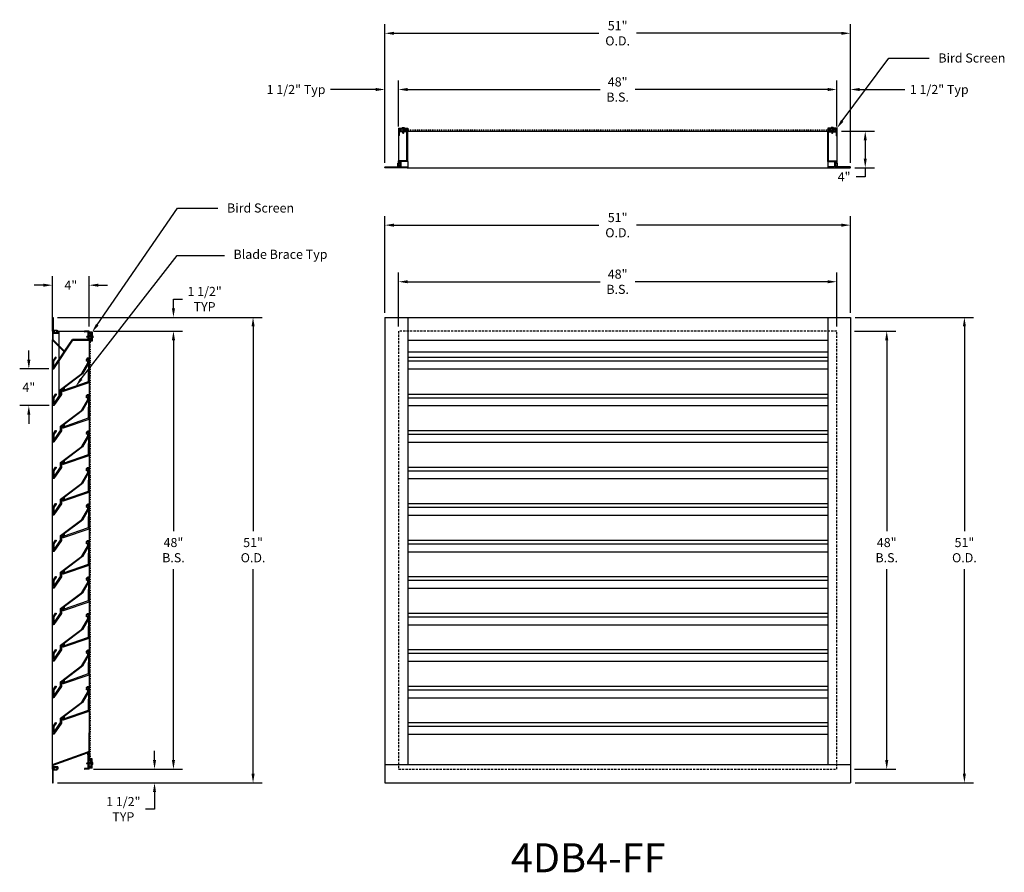
# Model space of a CAD drawing. Units: inches. Extents: x 18 to 126, y 25 to 118.
import ezdxf
from ezdxf import colors
from ezdxf.entities.mleader import LeaderData, LeaderLine
from ezdxf.math import Vec2, Vec3

# ---------------------------------------------------------------- set-up
doc = ezdxf.new("R2010")
doc.units = ezdxf.units.IN
doc.header["$MEASUREMENT"] = 0
doc.linetypes.add('DASHED', pattern=[0.75, 0.5, -0.25])
doc.linetypes.add('HIDDEN', pattern=[0.375, 0.25, -0.125])
doc.layers.add('SH', color=7, linetype='Continuous')
doc.styles.get("Standard").update_dxf_attribs({"font": 'arial.ttf'})
doc.dimstyles.get("Standard").update_dxf_attribs({"dimtxt": 0.18, "dimasz": 0.18, "dimexe": 0.18, "dimexo": 0.0625, "dimgap": 0.09, "dimtad": 0, "dimtih": 1, "dimtoh": 1, "dimdec": 4, "dimzin": 0, "dimdsep": 46, "dimtxsty": 'Standard', "dimcen": 0.09, "dimadec": 0, "dimazin": 0, "dimtfac": 1, "dimtdec": 4, "dimtofl": 0, "dimtmove": 0, "dimatfit": 3, "dimfxl": 1, "dimtolj": 1, "dimtzin": 0, "dimarcsym": 0})

# ---------------------------------------------------------------- blocks, each defined once
blk = doc.blocks.new('A$C68B72E66')
for p, q in [((0, 0.33), (0, 0.13)), ((1, 0.33), (0, 0.33)), ((0, 0.13), (0.19, 0.13)), ((0.06, 0.27), (0.06, 0.19)), ((0.94, 0.27), (0.06, 0.27)), ((0.06, 0.19), (0.19, 0.19)), ((0.19, 0.27), (0.19, 0.27)), ((0.19, 0.13), (0.19, 0.19)), ((0.94, 0.19), (0.81, 0.19)), ((0.81, 0.13), (0.81, 0.19)), ((0.94, 0.13), (0.81, 0.13)), ((0.94, 0.19), (0.94, 0.27)), ((0.94, 0), (0.94, 0.13)), ((1, 0), (0.94, 0)), ((1, 0.33), (1, 0))]:
    blk.add_line(p, q)
blk = doc.blocks.new('A$C3D7C7B08')
for p, q in [((0.26, 0.62), (0.01, 0.62)), ((0.01, 0.62), (0.01, 0.62)), ((0.26, 0.6), (0.01, 0.6)), ((0.03, 0.67), (0.03, 0.62)), ((0.21, 0.68), (0.06, 0.68)), ((0.07, 0.49), (0.09, 0.51)), ((0.07, 0.49), (0.2, 0.46)), ((0.07, 0.44), (0.09, 0.46)), ((0.07, 0.44), (0.2, 0.42)), ((0.07, 0.4), (0.09, 0.42)), ((0.07, 0.4), (0.2, 0.38)), ((0.07, 0.35), (0.09, 0.37)), ((0.07, 0.35), (0.2, 0.33)), ((0.07, 0.31), (0.09, 0.33)), ((0.07, 0.31), (0.2, 0.29)), ((0.07, 0.27), (0.09, 0.28)), ((0.07, 0.27), (0.2, 0.24)), ((0.07, 0.22), (0.09, 0.24)), ((0.07, 0.22), (0.2, 0.2)), ((0.07, 0.18), (0.09, 0.2)), ((0.07, 0.18), (0.2, 0.15)), ((0.07, 0.13), (0.09, 0.15)), ((0.07, 0.13), (0.2, 0.11)), ((0.09, 0.53), (0.09, 0.53)), ((0.09, 0.53), (0.2, 0.51)), ((0.09, 0.53), (0.09, 0.51)), ((0.09, 0.48), (0.09, 0.46)), ((0.09, 0.44), (0.09, 0.42)), ((0.09, 0.39), (0.09, 0.37)), ((0.09, 0.35), (0.09, 0.33)), ((0.09, 0.31), (0.09, 0.28)), ((0.09, 0.26), (0.09, 0.24)), ((0.09, 0.22), (0.09, 0.2)), ((0.09, 0.17), (0.09, 0.15)), ((0.09, 0.13), (0.09, 0.04)), ((0.14, 0), (0.09, 0.04)), ((0.1, 0.67), (0.1, 0.62)), ((0.12, 0.12), (0.12, 0.06)), ((0.16, 0.02), (0.12, 0.06)), ((0.14, 0), (0.18, 0.04)), ((0.18, 0.67), (0.18, 0.62)), ((0.18, 0.53), (0.18, 0.51)), ((0.2, 0.51), (0.18, 0.49)), ((0.18, 0.49), (0.18, 0.47)), ((0.2, 0.46), (0.18, 0.45)), ((0.18, 0.45), (0.18, 0.42)), ((0.2, 0.42), (0.18, 0.4)), ((0.18, 0.4), (0.18, 0.38)), ((0.2, 0.38), (0.18, 0.36)), ((0.18, 0.36), (0.18, 0.33)), ((0.2, 0.33), (0.18, 0.31)), ((0.18, 0.31), (0.18, 0.3)), ((0.18, 0.3), (0.18, 0.29)), ((0.2, 0.29), (0.18, 0.27)), ((0.18, 0.27), (0.18, 0.25)), ((0.2, 0.24), (0.18, 0.22)), ((0.18, 0.22), (0.18, 0.2)), ((0.2, 0.2), (0.18, 0.18)), ((0.18, 0.18), (0.18, 0.16)), ((0.2, 0.15), (0.18, 0.14)), ((0.18, 0.14), (0.18, 0.13)), ((0.18, 0.13), (0.18, 0.11)), ((0.2, 0.11), (0.18, 0.09)), ((0.18, 0.09), (0.18, 0.04)), ((0.24, 0.67), (0.24, 0.62)), ((0.26, 0.62), (0.26, 0.62))]:
    blk.add_line(p, q)
for centre, radius, start, end in [((0.01, 0.61), 0.0119, 90, 270), ((0.06, 0.64), 0.0402, 90, 136.8264), ((0.07, 0.64), 0.0402, 43.1736, 90), ((0.13, 0.64), 0.0402, 90, 136.8264), ((0.15, 0.64), 0.0402, 43.1736, 90), ((0.21, 0.64), 0.0402, 90, 136.8264), ((0.21, 0.64), 0.0402, 43.1736, 90), ((0.26, 0.61), 0.0119, 270, 90)]:
    blk.add_arc(centre, radius, start, end)
blk = doc.blocks.new('*D22')
at = {"color": 0, "lineweight": -2, "transparency": 16777216}
for p, q in [((19.06, 81.12), (19.06, 82.12)), ((21.26, 80.12), (18.06, 80.12)), ((21.28, 76.1), (18.06, 76.1)), ((19.06, 75.1), (19.06, 74.1))]:
    blk.add_line(p, q, dxfattribs=at)
at = {"color": 0, "transparency": 16777216}
for points in [[(18.89, 81.12), (19.23, 81.12), (19.06, 80.12)], [(18.89, 75.1), (19.23, 75.1), (19.06, 76.1)]]:
    blk.add_solid(points, dxfattribs=at)
at = {"layer": 'Defpoints', "color": 0, "transparency": 16777216}
for p in [(21.76, 80.12), (19.06, 76.1), (21.78, 76.1)]:
    blk.add_point(p, dxfattribs=at)
at = {"color": 0, "transparency": 16777216, "insert": (19.06, 78.11), "char_height": 1, "attachment_point": 5}
blk.add_mtext('\\A1;4"', dxfattribs=at)
blk = doc.blocks.new('*D23')
at = {"color": 0, "lineweight": -2, "transparency": 16777216}
for p, q in [((59.55, 106.66), (59.55, 111.73)), ((107.55, 106.66), (107.55, 111.73)), ((60.55, 110.73), (81.63, 110.73)), ((106.55, 110.73), (85.48, 110.73))]:
    blk.add_line(p, q, dxfattribs=at)
at = {"color": 0, "transparency": 16777216}
for points in [[(60.55, 110.9), (60.55, 110.56), (59.55, 110.73)], [(106.55, 110.9), (106.55, 110.56), (107.55, 110.73)]]:
    blk.add_solid(points, dxfattribs=at)
at = {"layer": 'Defpoints', "color": 0, "transparency": 16777216}
for p in [(107.55, 110.73), (59.55, 106.16), (107.55, 106.16)]:
    blk.add_point(p, dxfattribs=at)
at = {"color": 0, "transparency": 16777216, "insert": (83.55, 110.73), "char_height": 1, "attachment_point": 5}
blk.add_mtext('\\A1;48"\\PB.S.', dxfattribs=at)
blk = doc.blocks.new('*D24')
at = {"color": 0, "lineweight": -2, "transparency": 16777216}
for p, q in [((109.48, 84.27), (114.02, 84.27)), ((113.02, 83.27), (113.02, 62.34)), ((113.02, 37.27), (113.02, 58.2)), ((109.48, 36.27), (114.02, 36.27))]:
    blk.add_line(p, q, dxfattribs=at)
at = {"color": 0, "transparency": 16777216}
for points in [[(112.85, 83.27), (113.19, 83.27), (113.02, 84.27)], [(112.85, 37.27), (113.19, 37.27), (113.02, 36.27)]]:
    blk.add_solid(points, dxfattribs=at)
at = {"layer": 'Defpoints', "color": 0, "transparency": 16777216}
for p in [(108.98, 84.27), (113.02, 84.27), (108.98, 36.27)]:
    blk.add_point(p, dxfattribs=at)
at = {"color": 0, "transparency": 16777216, "insert": (113.02, 60.27), "char_height": 1, "attachment_point": 5}
blk.add_mtext('\\A1;48"\\PB.S.', dxfattribs=at)
blk = doc.blocks.new('*D25')
at = {"color": 0, "lineweight": -2, "transparency": 16777216}
for p, q in [((108.05, 106.16), (111.67, 106.16)), ((110.67, 105.16), (110.67, 103.16)), ((109.51, 102.16), (111.67, 102.16)), ((110.67, 102.16), (110.67, 101.16)), ((110.67, 101.16), (109.67, 101.16))]:
    blk.add_line(p, q, dxfattribs=at)
at = {"color": 0, "transparency": 16777216}
for points in [[(110.5, 105.16), (110.84, 105.16), (110.67, 106.16)], [(110.5, 103.16), (110.84, 103.16), (110.67, 102.16)]]:
    blk.add_solid(points, dxfattribs=at)
at = {"layer": 'Defpoints', "color": 0, "transparency": 16777216}
for p in [(107.55, 106.16), (109.01, 102.16), (110.67, 102.16)]:
    blk.add_point(p, dxfattribs=at)
at = {"color": 0, "transparency": 16777216, "insert": (108.35, 101.16), "char_height": 1, "attachment_point": 5}
blk.add_mtext('\\A1;4"', dxfattribs=at)
blk = doc.blocks.new('*D26')
at = {"color": 0, "lineweight": -2, "transparency": 16777216}
for p, q in [((21.66, 85.73), (21.66, 90.29)), ((25.66, 84.77), (25.66, 90.29)), ((20.66, 89.29), (19.66, 89.29)), ((26.66, 89.29), (27.66, 89.29))]:
    blk.add_line(p, q, dxfattribs=at)
at = {"color": 0, "transparency": 16777216}
for points in [[(20.66, 89.46), (20.66, 89.13), (21.66, 89.29)], [(26.66, 89.46), (26.66, 89.13), (25.66, 89.29)]]:
    blk.add_solid(points, dxfattribs=at)
at = {"layer": 'Defpoints', "color": 0, "transparency": 16777216}
for p in [(25.66, 89.29), (21.66, 85.23), (25.66, 84.27)]:
    blk.add_point(p, dxfattribs=at)
at = {"color": 0, "transparency": 16777216, "insert": (23.66, 89.29), "char_height": 1, "attachment_point": 5}
blk.add_mtext('\\A1;4"', dxfattribs=at)
blk = doc.blocks.new('*D27')
at = {"color": 0, "lineweight": -2, "transparency": 16777216}
for p, q in [((26.16, 84.27), (35.9, 84.27)), ((34.9, 83.27), (34.9, 62.34)), ((34.9, 37.27), (34.9, 58.2)), ((26.16, 36.27), (35.9, 36.27))]:
    blk.add_line(p, q, dxfattribs=at)
at = {"color": 0, "transparency": 16777216}
for points in [[(34.73, 83.27), (35.07, 83.27), (34.9, 84.27)], [(34.73, 37.27), (35.07, 37.27), (34.9, 36.27)]]:
    blk.add_solid(points, dxfattribs=at)
at = {"layer": 'Defpoints', "color": 0, "transparency": 16777216}
for p in [(25.66, 84.27), (25.66, 36.27), (34.9, 36.27)]:
    blk.add_point(p, dxfattribs=at)
at = {"color": 0, "transparency": 16777216, "insert": (34.9, 60.27), "char_height": 1, "attachment_point": 5}
blk.add_mtext('\\A1;48"\\PB.S.', dxfattribs=at)
blk = doc.blocks.new('*D28')
at = {"color": 0, "lineweight": -2, "transparency": 16777216}
for p, q in [((22.2, 85.77), (44.62, 85.77)), ((43.62, 84.77), (43.62, 62.34)), ((43.62, 35.77), (43.62, 58.19)), ((22.2, 34.77), (44.62, 34.77))]:
    blk.add_line(p, q, dxfattribs=at)
at = {"color": 0, "transparency": 16777216}
for points in [[(43.45, 84.77), (43.79, 84.77), (43.62, 85.77)], [(43.45, 35.77), (43.79, 35.77), (43.62, 34.77)]]:
    blk.add_solid(points, dxfattribs=at)
at = {"layer": 'Defpoints', "color": 0, "transparency": 16777216}
for p in [(21.7, 85.77), (21.7, 34.77), (43.62, 34.77)]:
    blk.add_point(p, dxfattribs=at)
at = {"color": 0, "transparency": 16777216, "insert": (43.62, 60.27), "char_height": 1, "attachment_point": 5}
blk.add_mtext('\\A1;51"\\PO.D.', dxfattribs=at)
blk = doc.blocks.new('*D29')
at = {"color": 0, "lineweight": -2, "transparency": 16777216}
for p, q in [((109.55, 85.77), (122.53, 85.77)), ((121.53, 84.77), (121.53, 62.34)), ((121.53, 35.77), (121.53, 58.19)), ((109.55, 34.77), (122.53, 34.77))]:
    blk.add_line(p, q, dxfattribs=at)
at = {"color": 0, "transparency": 16777216}
for points in [[(121.36, 84.77), (121.69, 84.77), (121.53, 85.77)], [(121.36, 35.77), (121.69, 35.77), (121.53, 34.77)]]:
    blk.add_solid(points, dxfattribs=at)
at = {"layer": 'Defpoints', "color": 0, "transparency": 16777216}
for p in [(109.05, 85.77), (121.53, 85.77), (109.05, 34.77)]:
    blk.add_point(p, dxfattribs=at)
at = {"color": 0, "transparency": 16777216, "insert": (121.53, 60.27), "char_height": 1, "attachment_point": 5}
blk.add_mtext('\\A1;51"\\PO.D.', dxfattribs=at)
blk = doc.blocks.new('A$C363C112F')
for p, q in [((4, 1.66), (4, 3.97)), ((4.06, 1.58), (4.06, 3.97)), ((0, 0.5), (3.87, 1.91)), ((0.08, 0.44), (3.84, 1.81)), ((3.84, 1.81), (3.84, 1.58)), ((3.84, 1.58), (3.92, 1.58)), ((3.92, 1.66), (3.92, 1.87)), ((3.92, 1.66), (4, 1.66)), ((3.92, 0.08), (3.92, 1.58)), ((4, 0), (4, 1.58)), ((4, 1.58), (4.06, 1.58)), ((0, 0.02), (0, 0.5)), ((0.08, 0.27), (0.08, 0.44)), ((0.59, 0.26), (0.09, 0.26)), ((0.12, 0.16), (0.12, 0.1)), ((0.5, 0.18), (0.14, 0.18)), ((0.14, 0.08), (0.19, 0.08)), ((0.21, 0.06), (0.21, 0.02)), ((0.43, 0.02), (0.43, 0.06)), ((0.45, 0.08), (0.5, 0.08)), ((0.52, 0.1), (0.52, 0.16)), ((0.6, 0.01), (0.6, 0.25)), ((3.92, 0.08), (3.54, 0.08)), ((0.19, 0), (0.02, 0)), ((0.59, 0), (0.45, 0)), ((4, 0), (3.54, 0))]:
    blk.add_line(p, q)
for centre, radius, start, end in [((4.03, 3.97), 0.031, 0, 180), ((3.88, 1.87), 0.04, 360, 110), ((0.02, 0.02), 0.016, 180, 270), ((0.09, 0.27), 0.007, 180, 270), ((0.14, 0.16), 0.016, 90, 180), ((0.14, 0.1), 0.016, 180, 270), ((0.19, 0.06), 0.016, 360, 90), ((0.19, 0.02), 0.016, 270, 0), ((0.45, 0.06), 0.016, 90, 180), ((0.45, 0.02), 0.016, 180, 270), ((0.5, 0.16), 0.016, 360, 90), ((0.5, 0.1), 0.016, 270, 0), ((0.59, 0.25), 0.007, 0, 90), ((0.59, 0.01), 0.007, 270, 0), ((3.54, 0.04), 0.04, 90, 270)]:
    blk.add_arc(centre, radius, start, end)
blk = doc.blocks.new('A$C1FB262AA')
for p, q in [((0, 4.13), (0, 3.15)), ((0.19, 4.15), (0.02, 4.15)), ((0.6, 3.89), (0.08, 3.89)), ((0.08, 3.18), (0.08, 3.89)), ((0.12, 3.98), (0.12, 4.05)), ((0.14, 4.07), (0.19, 4.07)), ((0.5, 3.97), (0.14, 3.97)), ((0.21, 4.08), (0.21, 4.13)), ((0.43, 4.13), (0.43, 4.08)), ((0.6, 4.15), (0.45, 4.15)), ((0.45, 4.07), (0.5, 4.07)), ((0.52, 4.05), (0.52, 3.98)), ((0.6, 4.15), (0.6, 3.89)), ((4, 4.15), (3.54, 4.15)), ((3.92, 4.07), (3.54, 4.07)), ((3.92, 3.23), (3.92, 4.07)), ((4, 3.15), (4, 4.15)), ((0, 3.15), (1.28, 1.87)), ((0.08, 3.18), (1.32, 1.94)), ((0.14, 0.02), (2.23, 3.15)), ((1.32, 1.94), (2.18, 3.23)), ((3.92, 3.23), (2.18, 3.23)), ((2.23, 3.15), (4, 3.15)), ((0.06, 0.88), (0.32, 1.26)), ((0.14, 0.18), (1.28, 1.87)), ((0.14, 0.85), (0.39, 1.21)), ((0.06, 0.04), (0.06, 0.88)), ((0.14, 0.18), (0.14, 0.85))]:
    blk.add_line(p, q)
for centre, radius, start, end in [((0.02, 4.13), 0.016, 90, 180), ((0.14, 4.05), 0.016, 90, 180), ((0.14, 3.98), 0.016, 180, 270), ((0.19, 4.13), 0.016, 360, 90), ((0.19, 4.08), 0.016, 270, 0), ((0.45, 4.13), 0.016, 90, 180), ((0.45, 4.08), 0.016, 180, 270), ((0.5, 4.05), 0.016, 360, 90), ((0.5, 3.98), 0.016, 270, 0), ((3.54, 4.11), 0.04, 90, 270), ((0.35, 1.24), 0.04, 326.154, 146.154), ((0.1, 0.04), 0.04, 180, 326.154)]:
    blk.add_arc(centre, radius, start, end)
blk = doc.blocks.new('A$C26E3647F')
for p, q in [((0, 0.96), (0, 0.02)), ((0.08, 0.27), (0.08, 0.96)), ((0.59, 0.26), (0.09, 0.26)), ((0.12, 0.16), (0.12, 0.1)), ((0.5, 0.18), (0.14, 0.18)), ((0.14, 0.08), (0.19, 0.08)), ((0.21, 0.06), (0.21, 0.02)), ((0.43, 0.02), (0.43, 0.06)), ((0.45, 0.08), (0.5, 0.08)), ((0.52, 0.1), (0.52, 0.16)), ((0.6, 0.09), (0.6, 0.25)), ((0.6, 0.08), (0.67, 0.08)), ((0.67, 1), (4, 1)), ((0.67, 1), (0.67, 0.09)), ((0.75, 0.92), (3.92, 0.92)), ((0.75, 0.92), (0.75, 0.01)), ((3.92, 0.08), (3.54, 0.08)), ((3.92, 0.92), (3.92, 0.08)), ((4, 1), (4, 0)), ((0.19, 0), (0.02, 0)), ((0.45, 0), (0.75, 0)), ((4, 0), (3.54, 0))]:
    blk.add_line(p, q)
for centre, radius, start, end in [((0.04, 0.96), 0.04, 0, 180), ((0.02, 0.02), 0.016, 180, 270), ((0.09, 0.27), 0.007, 180, 270), ((0.14, 0.16), 0.016, 90, 180), ((0.14, 0.1), 0.016, 180, 270), ((0.19, 0.06), 0.016, 360, 90), ((0.19, 0.02), 0.016, 270, 0), ((0.45, 0.06), 0.016, 90, 180), ((0.45, 0.02), 0.016, 180, 270), ((0.5, 0.16), 0.016, 0, 90), ((0.5, 0.1), 0.016, 270, 0), ((0.59, 0.25), 0.007, 0, 90), ((0.6, 0.09), 0.007, 180, 270), ((0.67, 0.09), 0.007, 270, 0), ((0.75, 0.01), 0.007, 270, 0), ((3.54, 0.04), 0.04, 90, 270)]:
    blk.add_arc(centre, radius, start, end)
blk = doc.blocks.new('*D30')
at = {"color": 0, "lineweight": -2, "transparency": 16777216}
for p, q in [((58.05, 102.7), (58.05, 111.73)), ((59.55, 106.99), (59.55, 111.73)), ((57.05, 110.73), (52.11, 110.73)), ((60.55, 110.73), (61.55, 110.73))]:
    blk.add_line(p, q, dxfattribs=at)
at = {"color": 0, "transparency": 16777216}
for points in [[(57.05, 110.9), (57.05, 110.56), (58.05, 110.73)], [(60.55, 110.9), (60.55, 110.56), (59.55, 110.73)]]:
    blk.add_solid(points, dxfattribs=at)
at = {"layer": 'Defpoints', "color": 0, "transparency": 16777216}
for p in [(58.05, 110.73), (59.55, 106.49), (58.05, 102.2)]:
    blk.add_point(p, dxfattribs=at)
at = {"color": 0, "transparency": 16777216, "insert": (48.33, 110.73), "char_height": 1, "attachment_point": 5}
blk.add_mtext('\\A1;1 1/2" Typ', dxfattribs=at)
blk = doc.blocks.new('*D31')
at = {"color": 0, "lineweight": -2, "transparency": 16777216}
for p, q in [((58.05, 102.7), (58.05, 117.89)), ((109.05, 102.7), (109.05, 117.89)), ((59.05, 116.89), (81.49, 116.89)), ((108.05, 116.89), (85.61, 116.89))]:
    blk.add_line(p, q, dxfattribs=at)
at = {"color": 0, "transparency": 16777216}
for points in [[(59.05, 117.05), (59.05, 116.72), (58.05, 116.89)], [(108.05, 117.05), (108.05, 116.72), (109.05, 116.89)]]:
    blk.add_solid(points, dxfattribs=at)
at = {"layer": 'Defpoints', "color": 0, "transparency": 16777216}
for p in [(109.05, 116.89), (58.05, 102.2), (109.05, 102.2)]:
    blk.add_point(p, dxfattribs=at)
at = {"color": 0, "transparency": 16777216, "insert": (83.55, 116.89), "char_height": 1, "attachment_point": 5}
blk.add_mtext('\\A1;51"\\PO.D.', dxfattribs=at)
blk = doc.blocks.new('*D32')
at = {"color": 0, "lineweight": -2, "transparency": 16777216}
for p, q in [((32.83, 37.27), (32.83, 38.27)), ((26.16, 36.27), (33.83, 36.27)), ((22.2, 34.77), (33.83, 34.77)), ((32.83, 33.77), (32.83, 31.89)), ((32.83, 31.89), (31.83, 31.89))]:
    blk.add_line(p, q, dxfattribs=at)
at = {"color": 0, "transparency": 16777216}
for points in [[(32.66, 37.27), (32.99, 37.27), (32.83, 36.27)], [(32.66, 33.77), (32.99, 33.77), (32.83, 34.77)]]:
    blk.add_solid(points, dxfattribs=at)
at = {"layer": 'Defpoints', "color": 0, "transparency": 16777216}
for p in [(25.66, 36.27), (32.83, 36.27), (21.7, 34.77)]:
    blk.add_point(p, dxfattribs=at)
at = {"color": 0, "transparency": 16777216, "insert": (29.41, 31.89), "char_height": 1, "attachment_point": 5}
blk.add_mtext('\\A1;1 1/2"\\PTYP', dxfattribs=at)
blk = doc.blocks.new('*D33')
at = {"color": 0, "lineweight": -2, "transparency": 16777216}
for p, q in [((58.05, 86.27), (58.05, 96.87)), ((109.05, 86.27), (109.05, 96.87)), ((59.05, 95.87), (81.49, 95.87)), ((108.05, 95.87), (85.61, 95.87))]:
    blk.add_line(p, q, dxfattribs=at)
at = {"color": 0, "transparency": 16777216}
for points in [[(59.05, 96.04), (59.05, 95.7), (58.05, 95.87)], [(108.05, 96.04), (108.05, 95.7), (109.05, 95.87)]]:
    blk.add_solid(points, dxfattribs=at)
at = {"layer": 'Defpoints', "color": 0, "transparency": 16777216}
for p in [(109.05, 95.87), (58.05, 85.77), (109.05, 85.77)]:
    blk.add_point(p, dxfattribs=at)
at = {"color": 0, "transparency": 16777216, "insert": (83.55, 95.87), "char_height": 1, "attachment_point": 5}
blk.add_mtext('\\A1;51"\\PO.D.', dxfattribs=at)
blk = doc.blocks.new('*D34')
at = {"color": 0, "lineweight": -2, "transparency": 16777216}
for p, q in [((59.55, 84.77), (59.55, 90.67)), ((107.55, 84.77), (107.55, 90.67)), ((60.55, 89.67), (81.63, 89.67)), ((106.55, 89.67), (85.48, 89.67))]:
    blk.add_line(p, q, dxfattribs=at)
at = {"color": 0, "transparency": 16777216}
for points in [[(60.55, 89.84), (60.55, 89.5), (59.55, 89.67)], [(106.55, 89.84), (106.55, 89.5), (107.55, 89.67)]]:
    blk.add_solid(points, dxfattribs=at)
at = {"layer": 'Defpoints', "color": 0, "transparency": 16777216}
for p in [(107.55, 89.67), (59.55, 84.27), (107.55, 84.27)]:
    blk.add_point(p, dxfattribs=at)
at = {"color": 0, "transparency": 16777216, "insert": (83.55, 89.67), "char_height": 1, "attachment_point": 5}
blk.add_mtext('\\A1;48"\\PB.S.', dxfattribs=at)
blk = doc.blocks.new('*U35')
for p, q in [((-3.59, -1.33), (42.41, -1.33)), ((-3.59, -1.73), (42.41, -1.73)), ((-3.59, -2.6), (42.41, -2.6))]:
    blk.add_line(p, q)
for points in [[(-41.23, -0.83, -0.256788), (-41.3, -0.95, -1), (-41.34, -0.88, 0.256788), (-41.31, -0.83), (-41.31, -0.72), (-41.52, -0.88), (-41.52, -1.37), (-42.34, -2.58, -0.741001), (-42.41, -2.56), (-42.41, -1.73), (-42.15, -1.34, -1), (-42.09, -1.39), (-42.33, -1.75), (-42.33, -2.42), (-41.6, -1.33), (-41.6, -0.84), (-39.28, 0.92), (-38.64, 2.04), (-38.64, 2.35), (-38.7, 2.27, -1), (-38.76, 2.32), (-38.63, 2.51, -0.734529), (-38.56, 2.48), (-38.56, 2.02), (-39.22, 0.87), (-41.23, -0.66)], [(-41.43, -0.85, 0.700582), (-41.29, -1.03), (-38.47, -0.08), (-38.47, 2.6), (-38.63, 2.6, 0.245593), (-38.74, 2.54), (-38.79, 2.47, 1), (-38.73, 2.42), (-38.68, 2.5, -0.245593), (-38.63, 2.52), (-38.55, 2.52), (-38.6, 0.01), (-41.31, -0.95, -0.706245), (-41.36, -0.9), (-41.34, -0.87, 1), (-41.41, -0.82)]]:
    blk.add_lwpolyline(points, format="xyb", close=True)
blk = doc.blocks.new('*U36')
at = {"color": 0, "linetype": 'ByBlock', "lineweight": -2, "transparency": 16777216}
for p in [(0, 0), (0, -4), (0, -8), (0, -12), (0, -16), (0, -20), (0, -24), (0, -28), (0, -32), (0, -36)]:
    blk.add_blockref('*U35', p, dxfattribs=at)
blk = doc.blocks.new('*D39')
at = {"color": 0, "lineweight": -2, "transparency": 16777216}
for p, q in [((34.9, 86.77), (34.9, 87.77)), ((34.9, 87.77), (35.9, 87.77)), ((22.2, 85.77), (35.9, 85.77)), ((26.16, 84.27), (35.9, 84.27)), ((34.9, 83.27), (34.9, 82.27))]:
    blk.add_line(p, q, dxfattribs=at)
at = {"color": 0, "transparency": 16777216}
for points in [[(34.73, 86.77), (35.07, 86.77), (34.9, 85.77)], [(34.73, 83.27), (35.07, 83.27), (34.9, 84.27)]]:
    blk.add_solid(points, dxfattribs=at)
at = {"layer": 'Defpoints', "color": 0, "transparency": 16777216}
for p in [(21.7, 85.77), (25.66, 84.27), (34.9, 84.27)]:
    blk.add_point(p, dxfattribs=at)
at = {"color": 0, "transparency": 16777216, "insert": (38.31, 87.77), "char_height": 1, "attachment_point": 5}
blk.add_mtext('\\A1;1 1/2"\\PTYP', dxfattribs=at)
blk = doc.blocks.new('*D40')
at = {"color": 0, "lineweight": -2, "transparency": 16777216}
for p, q in [((107.55, 106.99), (107.55, 111.73)), ((109.05, 102.7), (109.05, 111.73)), ((106.55, 110.73), (105.55, 110.73)), ((110.05, 110.73), (115, 110.73))]:
    blk.add_line(p, q, dxfattribs=at)
at = {"color": 0, "transparency": 16777216}
for points in [[(106.55, 110.9), (106.55, 110.56), (107.55, 110.73)], [(110.05, 110.9), (110.05, 110.56), (109.05, 110.73)]]:
    blk.add_solid(points, dxfattribs=at)
at = {"layer": 'Defpoints', "color": 0, "transparency": 16777216}
for p in [(109.05, 110.73), (107.55, 106.49), (109.05, 102.2)]:
    blk.add_point(p, dxfattribs=at)
at = {"color": 0, "transparency": 16777216, "insert": (118.77, 110.73), "char_height": 1, "attachment_point": 5}
blk.add_mtext('\\A1;1 1/2" Typ', dxfattribs=at)

msp = doc.modelspace()

# ---------------------------------------------------------------- linework, layer by layer
for p, q in [((59.55349, 106.16313), (107.55349, 106.16313)), ((59.55349, 106.16313), (59.55349, 102.24313)), ((107.55349, 106.16313), (107.55349, 102.24313)), ((60.55349, 102.83737), (60.55349, 102.16313)), ((106.55349, 102.83737), (106.55349, 102.16313)), ((60.51349, 102.16313), (106.59349, 102.16313)), ((58.05332, 85.76785), (109.05366, 85.76785)), ((58.05332, 85.76785), (58.05332, 34.76751)), ((60.55349, 85.76785), (60.55349, 36.76768)), ((106.55349, 85.76785), (106.55349, 36.76768)), ((109.05366, 85.76785), (109.05366, 34.76751)), ((22.25333, 84.26768), (25.19633, 84.26768)), ((22.33058, 84.26768), (22.33058, 82.70658)), ((25.65633, 84.26768), (25.19633, 84.26768)), ((25.57633, 84.18768), (25.19633, 84.18768)), ((25.57633, 83.34768), (25.57633, 84.18768)), ((25.65633, 83.26768), (25.65633, 84.26768)), ((21.65633, 36.76768), (21.65633, 83.29141)), ((25.65633, 83.26768), (25.65633, 37.26768)), ((60.55349, 83.26768), (106.55349, 83.26768)), ((22.33058, 82.59344), (22.33058, 81.09554)), ((60.55349, 81.99216), (106.55349, 81.99216)), ((22.33058, 81.16191), (22.33058, 81.09554)), ((22.33058, 80.94319), (22.33058, 80.92438)), ((22.33058, 80.94319), (22.33058, 77.04371)), ((60.55349, 81.39871), (106.55349, 81.39871)), ((60.55349, 80.99808), (106.55349, 80.99808)), ((60.55349, 80.12168), (106.55349, 80.12168)), ((25.65633, 37.92732), (25.65633, 40.23668)), ((25.71833, 37.84732), (25.71833, 40.23668)), ((21.65633, 36.76768), (25.52265, 38.17491)), ((21.73633, 36.71166), (25.49633, 38.08019)), ((25.49633, 38.08019), (25.49633, 37.84732)), ((25.49633, 37.84732), (25.57633, 37.84732)), ((25.57633, 37.92732), (25.57633, 38.13732)), ((25.57633, 37.92732), (25.65633, 37.92732)), ((25.57633, 36.34768), (25.57633, 37.84732)), ((25.65633, 37.84732), (25.71833, 37.84732)), ((25.65633, 36.26768), (25.65633, 37.84732)), ((58.05332, 36.76768), (109.05366, 36.76768)), ((25.57633, 36.34768), (25.19633, 36.34768)), ((25.65633, 36.26768), (25.19633, 36.26768)), ((58.05332, 34.76751), (109.05366, 34.76751))]:
    msp.add_line(p, q)
at = {"color": 2, "linetype": 'DASHED', "ltscale": 0.0625}
for p, q in [((107.49149, 106.28813), (59.61549, 106.28813)), ((107.49149, 106.22035), (59.61549, 106.22035)), ((25.71883, 84.08068), (25.71883, 36.45468)), ((25.78133, 84.08068), (25.78133, 36.45468))]:
    msp.add_line(p, q, dxfattribs=at)
at = {"color": 2, "linetype": 'HIDDEN'}
msp.add_lwpolyline([(59.55349, 36.26768), (107.55349, 36.26768), (107.55349, 84.26768), (59.55349, 84.26768)], close=True, dxfattribs=at)
for centre, start, end in [((25.19633, 84.22768), 90, 270), ((25.53633, 38.13732), 0, 110), ((25.19633, 36.30768), 90, 270)]:
    msp.add_arc(centre, 0.04, start, end)
at = {"layer": 'SH'}
for points in [[(58.09382, 102.16313, -1), (58.09382, 102.24413), (59.47249, 102.24413), (59.47249, 102.50113), (59.48749, 102.51613), (59.47249, 102.53113), (59.47249, 102.66213, -0.414213562), (59.48049, 102.67013), (59.54549, 102.67013, -0.414213562), (59.55349, 102.66213), (59.55349, 102.58313), (59.62349, 102.58313, 0.414213562), (59.64949, 102.60913), (59.64949, 102.66213, -0.414213562), (59.65749, 102.67013), (59.72149, 102.67013, -0.414213562), (59.72949, 102.66213), (59.72949, 102.30113, -0.414213562), (59.72149, 102.29313), (59.65749, 102.29313, -0.414213562), (59.64949, 102.30113), (59.64949, 102.35413, 0.414213562), (59.62349, 102.38013), (59.55349, 102.38013), (59.55349, 102.17313, -0.414213562), (59.54349, 102.16313)], [(109.01316, 102.16313, 1), (109.01316, 102.24413), (107.63449, 102.24413), (107.63449, 102.50113), (107.61949, 102.51613), (107.63449, 102.53113), (107.63449, 102.66213, 0.414213562), (107.62649, 102.67013), (107.56149, 102.67013, 0.414213562), (107.55349, 102.66213), (107.55349, 102.58313), (107.48349, 102.58313, -0.414213562), (107.45749, 102.60913), (107.45749, 102.66213, 0.414213562), (107.44949, 102.67013), (107.38549, 102.67013, 0.414213562), (107.37749, 102.66213), (107.37749, 102.30113, 0.414213562), (107.38549, 102.29313), (107.44949, 102.29313, 0.414213562), (107.45749, 102.30113), (107.45749, 102.35413, -0.414213562), (107.48349, 102.38013), (107.55349, 102.38013), (107.55349, 102.17313, 0.414213562), (107.56349, 102.16313)], [(21.65633, 85.72735, -1), (21.73733, 85.72735), (21.73733, 84.34868), (21.99433, 84.34868), (22.00933, 84.33368), (22.02433, 84.34868), (22.15533, 84.34868, -0.414213562), (22.16333, 84.34068), (22.16333, 84.27568, -0.414213562), (22.15533, 84.26768), (22.07633, 84.26768), (22.07633, 84.19768, 0.414213562), (22.10233, 84.17168), (22.15533, 84.17168, -0.414213562), (22.16333, 84.16368), (22.16333, 84.09968, -0.414213562), (22.15533, 84.09168), (21.79433, 84.09168, -0.414213562), (21.78633, 84.09968), (21.78633, 84.16368, -0.414213562), (21.79433, 84.17168), (21.84733, 84.17168, 0.414213562), (21.87333, 84.19768), (21.87333, 84.26768), (21.66633, 84.26768, -0.414213562), (21.65633, 84.27768)], [(21.65633, 34.80801, 1), (21.73733, 34.80801), (21.73733, 36.18668), (21.99433, 36.18668), (22.00933, 36.20168), (22.02433, 36.18668), (22.15533, 36.18668, 0.414213562), (22.16333, 36.19468), (22.16333, 36.25968, 0.414213562), (22.15533, 36.26768), (22.07633, 36.26768), (22.07633, 36.33768, -0.414213562), (22.10233, 36.36368), (22.15533, 36.36368, 0.414213562), (22.16333, 36.37168), (22.16333, 36.43568, 0.414213562), (22.15533, 36.44368), (21.79433, 36.44368, 0.414213562), (21.78633, 36.43568), (21.78633, 36.37168, 0.414213562), (21.79433, 36.36368), (21.84733, 36.36368, -0.414213562), (21.87333, 36.33768), (21.87333, 36.26768), (21.66633, 36.26768, 0.414213562), (21.65633, 36.25768)]]:
    msp.add_lwpolyline(points, format="xyb", close=True, dxfattribs=at)

# ---------------------------------------------------------------- block references
at = {"xscale": -1}
for name, p in [('A$C68B72E66', (60.55349, 106.16313)), ('A$C3D7C7B08', (60.18975, 105.8968))]:
    msp.add_blockref(name, p, dxfattribs=at)
at = {"xscale": -1, "rotation": 270}
for name, p in [('A$C26E3647F', (59.55349, 102.16313)), ('A$C68B72E66', (25.65633, 83.14268)), ('A$C3D7C7B08', (25.39, 83.50642))]:
    msp.add_blockref(name, p, dxfattribs=at)
for name, p in [('A$C68B72E66', (106.55349, 106.16313)), ('A$C3D7C7B08', (106.91723, 105.8968)), ('A$C1FB262AA', (21.65633, 80.12169)), ('*U36', (64.14491, 78.69911)), ('A$C363C112F', (21.65633, 36.26768))]:
    msp.add_blockref(name, p)
for name, p, rotation in [('A$C26E3647F', (107.55349, 102.16313), 90.00000000000001), ('A$C3D7C7B08', (25.39, 37.02894), 270), ('A$C68B72E66', (25.65633, 37.39268), 270)]:
    msp.add_blockref(name, p, dxfattribs=dict(rotation=rotation))

# ---------------------------------------------------------------- texts
at = {"insert": (71.85805, 28.15067), "char_height": 3.176448, "width": 83.5268265, "attachment_point": 1}
msp.add_mtext('4DB4-FF', dxfattribs=at)

# ---------------------------------------------------------------- dimensions: what is measured, and where the dimension line sits
dim = msp.add_linear_dim(base=(109.05366, 116.88681), p1=(58.05332, 102.20363), p2=(109.05366, 102.20363), text='<>\\PO.D.', dimstyle='Standard', override={"dimscale": 8, "dimtxt": 0.125, "dimasz": 0.125, "dimexe": 0.125, "dimlunit": 5, "dimpost": '"', "dimfrac": 2})
dim.commit()
dim.dimension.update_dxf_attribs({"geometry": '*D31', "text_midpoint": (83.55349, 116.88681)})
for base, p1, p2, text, picture, middle in [((58.05332, 110.73058), (59.55349, 106.49213), (58.05332, 102.20363), '<> Typ', '*D30', (48.3322, 110.73058)), ((107.55349, 110.73058), (59.55349, 106.16313), (107.55349, 106.16313), '<>\\PB.S.', '*D23', (83.55349, 110.73058)), ((109.05366, 95.86836), (58.05332, 85.76785), (109.05366, 85.76785), '<>\\PO.D.', '*D33', (83.55349, 95.86836)), ((107.55349, 89.67112), (59.55349, 84.26768), (107.55349, 84.26768), '<>\\PB.S.', '*D34', (83.55349, 89.67112))]:
    dim = msp.add_linear_dim(base=base, p1=p1, p2=p2, text=text, dimstyle='Standard', override={"dimscale": 8, "dimtxt": 0.125, "dimasz": 0.125, "dimexe": 0.125, "dimlunit": 5, "dimpost": '"', "dimfrac": 2})
    dim.commit()
    dim.dimension.update_dxf_attribs({"geometry": picture, "text_midpoint": middle, "dimtype": 160})
for base, p1, p2, angle, text, picture, middle in [((109.05366, 110.73058), (107.55349, 106.49213), (109.05366, 102.20363), 180, '<> Typ', '*D40', (118.77479, 110.73058)), ((34.89843, 84.26768), (21.69688, 85.76785), (25.65633, 84.26768), 270, '<>\\PTYP', '*D39', (38.31113, 87.76785)), ((121.52753, 85.76785), (109.05366, 34.76751), (109.05366, 85.76785), 90, '<>\\PO.D.', '*D29', (121.52753, 60.26768)), ((34.89843, 36.26768), (25.65633, 84.26768), (25.65633, 36.26768), 90, '<>\\PB.S.', '*D27', (34.89843, 60.26768)), ((113.01838, 84.26768), (108.98272, 36.26768), (108.98272, 84.26768), 90, '<>\\PB.S.', '*D24', (113.01838, 60.26768)), ((32.82524, 36.26768), (21.69688, 34.76751), (25.65633, 36.26768), 90, '<>\\PTYP', '*D32', (29.41254, 31.88751))]:
    dim = msp.add_linear_dim(base=base, p1=p1, p2=p2, angle=angle, text=text, dimstyle='Standard', override={"dimscale": 8, "dimtxt": 0.125, "dimasz": 0.125, "dimexe": 0.125, "dimlunit": 5, "dimpost": '"', "dimfrac": 2})
    dim.commit()
    dim.dimension.update_dxf_attribs({"geometry": picture, "text_midpoint": middle, "dimtype": 160})
dim = msp.add_linear_dim(base=(110.66919, 102.16313), p1=(107.55349, 106.16313), p2=(109.01316, 102.16313), angle=90, dimstyle='Standard', override={"dimscale": 8, "dimtxt": 0.125, "dimasz": 0.125, "dimexe": 0.125, "dimlunit": 5, "dimpost": '"', "dimfrac": 2})
dim.commit()
dim.dimension.update_dxf_attribs({"geometry": '*D25', "text_midpoint": (108.35437, 101.16313)})
dim = msp.add_linear_dim(base=(25.65633, 89.29352), p1=(21.65633, 85.22768), p2=(25.65633, 84.26768), dimstyle='Standard', override={"dimscale": 8, "dimtxt": 0.125, "dimasz": 0.125, "dimexe": 0.125, "dimlunit": 5, "dimpost": '"', "dimfrac": 2})
dim.commit()
dim.dimension.update_dxf_attribs({"geometry": '*D26', "text_midpoint": (23.65633, 89.29352), "dimtype": 160})
dim = msp.add_linear_dim(base=(43.61911, 34.76751), p1=(21.69688, 85.76785), p2=(21.69688, 34.76751), angle=90, text='<>\\PO.D.', dimstyle='Standard', override={"dimscale": 8, "dimtxt": 0.125, "dimasz": 0.125, "dimexe": 0.125, "dimlunit": 5, "dimpost": '"', "dimfrac": 2})
dim.commit()
dim.dimension.update_dxf_attribs({"geometry": '*D28', "text_midpoint": (43.61911, 60.26768)})
dim = msp.add_linear_dim(base=(19.05963, 76.09668), p1=(21.75833, 80.12168), p2=(21.77633, 76.09668), angle=90, dimstyle='Standard', override={"dimscale": 8, "dimtxt": 0.125, "dimasz": 0.125, "dimexe": 0.125, "dimlunit": 5, "dimpost": '"', "dimfrac": 2})
dim.commit()
dim.dimension.update_dxf_attribs({"geometry": '*D22', "text_midpoint": (19.05963, 78.10918), "dimtype": 160})

# ---------------------------------------------------------------- leaders
ml = msp.add_multileader_mtext('Standard')
ml.set_content('Bird Screen', color=256)
ml.set_leader_properties()
ml.build(insert=Vec2(0, 0))
ml.multileader.update_dxf_attribs({"dogleg_length": 0.55379, "arrow_head_size": 1, "scale": 8})
ctx = ml.context
ctx.base_point, ctx.scale, ctx.char_height, ctx.arrow_head_size, ctx.landing_gap_size, ctx.plane_origin = Vec3(117.67926, 114.17269), 8, 1, 1, 1, Vec3(107.55349, 106.49213)
notes = []
notes.append((ctx, [(0, (1, 1, 0), (113.24894, 114.17269), (1, 0), 4.43032, [(0, [(107.55349, 106.49213)], 0, [])])]))
ctx.mtext.insert, ctx.mtext.flow_direction = Vec3(118.67926, 114.68122), 5
ml = msp.add_multileader_mtext('Standard')
ml.set_content('Bird Screen', color=256)
ml.set_leader_properties()
ml.build(insert=Vec2(0, 0))
ml.multileader.update_dxf_attribs({"dogleg_length": 0.36, "arrow_head_size": 1, "scale": 8})
ctx = ml.context
ctx.base_point, ctx.scale, ctx.char_height, ctx.arrow_head_size, ctx.landing_gap_size, ctx.plane_origin = Vec3(39.77431, 97.74308), 8, 1, 1, 1, Vec3(25.98533, 84.26768)
notes.append((ctx, [(0, (1, 1, 0), (35.34399, 97.74308), (1, 0), 4.43032, [(0, [(25.98533, 84.14268)], 0, [])])]))
ctx.mtext.insert, ctx.mtext.flow_direction = Vec3(40.77431, 98.2516), 5
ml = msp.add_multileader_mtext('Standard')
ml.set_content('Blade Brace Typ', color=256)
ml.set_leader_properties()
ml.build(insert=Vec2(0, 0))
ml.multileader.update_dxf_attribs({"dogleg_length": 0.36, "arrow_head_size": 1, "scale": 8})
ctx = ml.context
ctx.base_point, ctx.scale, ctx.char_height, ctx.arrow_head_size, ctx.landing_gap_size, ctx.plane_origin = Vec3(40.48057, 92.53012), 8, 1, 1, 1, Vec3(24.23963, 78.17184)
notes.append((ctx, [(0, (1, 1, 0), (35.29564, 92.53012), (1, 0), 5.18493, [(0, [(24.1906, 78.2264)], 0, [])])]))
ctx.mtext.insert, ctx.mtext.flow_direction = Vec3(41.48057, 93.17712), 5
for ctx, leaders in notes:
    for number, flags, end, landing, length, lines in leaders:
        leader = LeaderData()
        leader.index, (leader.has_last_leader_line, leader.has_dogleg_vector, leader.attachment_direction) = number, flags
        leader.last_leader_point, leader.dogleg_vector, leader.dogleg_length = Vec3(end), Vec3(landing), length
        for number, points, colour, breaks in lines:
            line = LeaderLine()
            line.index, line.vertices, line.color, line.breaks = number, Vec3.list(points), colors.encode_raw_color(colour), breaks
            leader.lines.append(line)
        ctx.leaders.append(leader)

doc.saveas('drawing.dxf')
